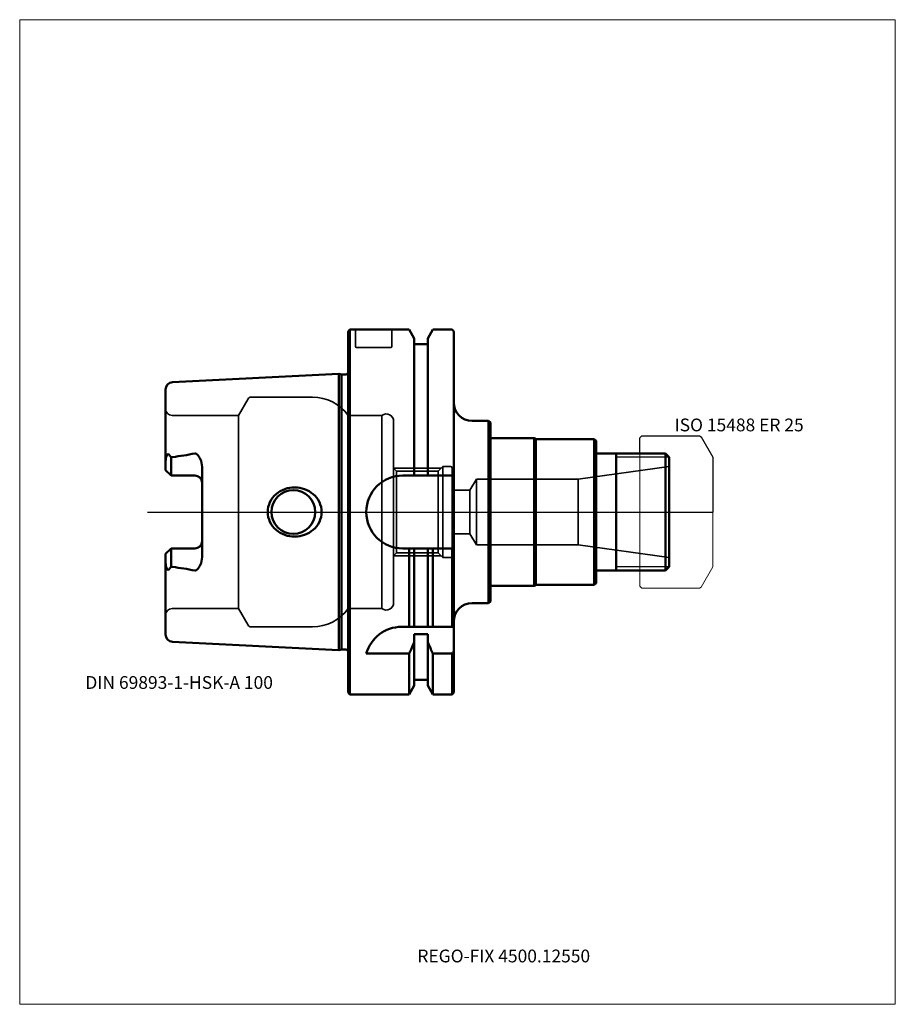
# Model space of a CAD drawing. Units: millimetres. Extents: x -90 to 150, y -135 to 135.
import ezdxf
from ezdxf.entities.mleader import LeaderData, LeaderLine
from ezdxf.lldxf.tags import DXFTag
from ezdxf.math import Vec2, Vec3

# ---------------------------------------------------------------- set-up
doc = ezdxf.new("R2010")
doc.units = ezdxf.units.MM
doc.layers.get('0').update_dxf_attribs({"plot": 0})
for name, color, linetype, lineweight in [('1', 4, 'Continuous', 50), ('11', 4, 'Continuous', 25), ('3', 1, 'Dashed_narrow', 35), ('RFCOMP01', 3, 'Long_dashed_dotted_narrow', 18), ('SK1', 4, 'Continuous', 50), ('SK3', 1, 'Dashed_narrow', 35), ('SK4', 2, 'Long_dashed_dotted_narrow', 25)]:
    doc.layers.add(name, color=color, linetype=linetype, lineweight=lineweight)
for name, color, linetype, lineweight, plot in [('4', 2, 'Long_dashed_dotted_narrow', 25, False), ('INFMAINVIEW', 9, 'Continuous', 18, False), ('INFTOTAL', 9, 'Continuous', 18, False), ('NOCUT', 7, 'Continuous', 25, False)]:
    doc.layers.add(name, color=color, linetype=linetype, lineweight=lineweight, plot=plot)
doc.layers.add('SK6', color=5, linetype='Continuous')
doc.styles.add('SEACAD_Monospac821_BT', font='txt')
doc.styles.get("Standard").update_dxf_attribs({"font": 'Monospac821 BT'})
tags = doc.linetypes.add('Dashed_narrow', pattern=[9.525, 6.35, -3.175]).pattern_tags.tags
tags[6:7] = [DXFTag(74, 4), DXFTag(75, 0), DXFTag(340, '0'), DXFTag(46, 0.0), DXFTag(50, 0.0), DXFTag(44, 0.0), DXFTag(45, 0.0)]
tags[4:5] = [DXFTag(74, 4), DXFTag(75, 0), DXFTag(340, '0'), DXFTag(46, 0.0), DXFTag(50, 0.0), DXFTag(44, 0.0), DXFTag(45, 0.0)]
tags = doc.linetypes.add('Long_dashed_dotted_narrow', pattern=[28.575, 19.05, -3.175, 3.175, -3.175]).pattern_tags.tags
tags[10:11] = [DXFTag(74, 4), DXFTag(75, 0), DXFTag(340, '0'), DXFTag(46, 0.0), DXFTag(50, 0.0), DXFTag(44, 0.0), DXFTag(45, 0.0)]
tags[8:9] = [DXFTag(74, 4), DXFTag(75, 0), DXFTag(340, '0'), DXFTag(46, 0.0), DXFTag(50, 0.0), DXFTag(44, 0.0), DXFTag(45, 0.0)]
tags[6:7] = [DXFTag(74, 4), DXFTag(75, 0), DXFTag(340, '0'), DXFTag(46, 0.0), DXFTag(50, 0.0), DXFTag(44, 0.0), DXFTag(45, 0.0)]
tags[4:5] = [DXFTag(74, 4), DXFTag(75, 0), DXFTag(340, '0'), DXFTag(46, 0.0), DXFTag(50, 0.0), DXFTag(44, 0.0), DXFTag(45, 0.0)]

# ---------------------------------------------------------------- blocks, each defined once
blk = doc.blocks.new('_DOT')
at = {"color": 0}
blk.add_line((0, 0), (-1, 0), dxfattribs=at)
at = {"color": 0, "const_width": 0.333}
blk.add_lwpolyline([(-0.166, 0, 1), (0.166, 0, 1)], format="xyb", close=True, dxfattribs=at)

msp = doc.modelspace()

# ---------------------------------------------------------------- linework, layer by layer
at = {"layer": '1'}
for p, q in [((0, 49.5), (0.5, 50)), ((0, 49.5), (0, -49.5)), ((0.5, 50), (0.5, -50)), ((0.5, 50), (16.75, 50)), ((16.75, 50), (18.12, 47.62)), ((21.88, 47.62), (23.25, 50)), ((23.25, 50), (28.5, 50)), ((28.5, 50), (29, 49.5)), ((29, 49.5), (29, -49.5)), ((18.12, 47.62), (18.12, 10)), ((18.12, 46), (21.88, 46)), ((21.88, 10), (21.88, 47.62)), ((34, 25), (38.5, 25)), ((38.5, 25), (38.5, -25)), ((38.5, 25), (39, 24.5)), ((39, -24.5), (39, 24.5)), ((39, 20.25), (51, 20.25)), ((51, 20.25), (51, -20.25)), ((51.43, 20), (51, 20.25)), ((51.43, 20), (51.43, -20)), ((67.5, 20), (51.43, 20)), ((67.5, 20), (67.5, -20)), ((67.5, 20), (68, 19.5)), ((68, -19.5), (68, 19.5)), ((87, 16), (68, 16)), ((73.5, 16), (73.5, -16)), ((87, 16), (88, 15)), ((87, 16), (87, -16)), ((88, -15), (88, 15)), ((15, 10), (29, 10)), ((15, -10), (29, -10)), ((16.75, -31.5), (16.75, -10)), ((18.12, -31.5), (18.12, -10)), ((21.88, -31.5), (21.88, -10)), ((23.25, -31.5), (23.25, -10)), ((28.5, -31.5), (28.5, -10)), ((68, -16), (87, -16)), ((87, -16), (88, -15)), ((39, -20.25), (51, -20.25)), ((51, -20.25), (51.43, -20)), ((51.43, -20), (67.5, -20)), ((67.5, -20), (68, -19.5)), ((34, -25), (38.5, -25)), ((38.5, -25), (39, -24.5)), ((29, -31.5), (14.64, -31.5)), ((18.12, -33.52), (18.12, -47.62)), ((21.88, -33.52), (18.12, -33.52)), ((21.88, -47.62), (21.88, -33.52)), ((5, -38.83), (16.75, -38.83)), ((16.75, -38.83), (16.75, -50)), ((23.25, -38.83), (28.5, -38.83)), ((23.25, -38.83), (23.25, -50)), ((28.5, -38.83), (28.5, -50)), ((16.75, -50), (18.12, -47.62)), ((18.12, -46), (21.88, -46)), ((21.88, -47.62), (23.25, -50)), ((0, -49.5), (0.5, -50)), ((0.5, -50), (16.75, -50)), ((23.25, -50), (28.5, -50)), ((28.5, -50), (29, -49.5))]:
    msp.add_line(p, q, dxfattribs=at)
for centre, radius, start, end in [((34, 30), 5, 180, 270), ((15, 0), 10, 90, 180), ((15, 0), 10, 180, 270), ((34, -30), 5, 90, 180), ((14.64, -41.5), 10, 89.9998, 164.5142)]:
    msp.add_arc(centre, radius, start, end, dxfattribs=at)
for points in [[(16.75, -38.83), (17.22, -37.8), (17.67, -36.76), (18.12, -35.72)], [(21.88, -35.72), (22.33, -36.76), (22.78, -37.8), (23.25, -38.83)], [(28.5, -38.83), (28.67, -38.62), (28.83, -38.4), (29, -38.18)]]:
    msp.add_open_spline(points, degree=3, dxfattribs=at)
at = {"layer": '11'}
for p, q in [((87.92, 15.08), (73.5, 15.08)), ((87.92, -15.08), (73.5, -15.08))]:
    msp.add_line(p, q, dxfattribs=at)
at = {"layer": '3'}
for p, q in [((28.5, 6), (33.4, 6)), ((28.5, -6), (33.4, -6))]:
    msp.add_line(p, q, dxfattribs=at)
at = {"layer": '4'}
msp.add_line((0, 0), (88, 0), dxfattribs=at)
at = {"layer": 'INFMAINVIEW'}
for p, q in [((-90, -135), (-90, 135)), ((-90, 135), (150, 135)), ((150, 135), (150, -135)), ((150, -135), (-90, -135))]:
    msp.add_line(p, q, dxfattribs=at)
at = {"layer": 'INFTOTAL'}
for p, q in [((-90, 135), (150, 135)), ((-90, -135), (-90, 135)), ((150, 135), (150, -135)), ((150, -135), (-90, -135))]:
    msp.add_line(p, q, dxfattribs=at)
at = {"layer": 'NOCUT'}
for p, q in [((0, 49.5), (0.5, 50)), ((0, 49.5), (0, 0)), ((0.5, 50), (16.75, 50)), ((16.75, 50), (18.12, 47.62)), ((21.88, 47.62), (23.25, 50)), ((23.25, 50), (28.5, 50)), ((28.5, 50), (29, 49.5)), ((29, 49.5), (29, 30)), ((18.12, 47.62), (18.12, 46)), ((18.12, 46), (21.88, 46)), ((21.88, 46), (21.88, 47.62)), ((34, 25), (38.5, 25)), ((38.5, 25), (39, 24.5)), ((39, 20.25), (39, 24.5)), ((39, 20.25), (51, 20.25)), ((51.43, 20), (51, 20.25)), ((67.5, 20), (51.43, 20)), ((67.5, 20), (68, 19.5)), ((68, 16), (68, 19.5)), ((80, 20.35), (80.5, 20.85)), ((80, 16), (80, 20.35)), ((80.5, 20.85), (96.36, 20.85)), ((96.36, 20.85), (96.76, 20.62)), ((96.76, 20.62), (100, 15)), ((80, 16), (68, 16)), ((100, 15), (100, 0)), ((0, 0), (100, 0))]:
    msp.add_line(p, q, dxfattribs=at)
msp.add_arc((34, 30), 5, 180, 270, dxfattribs=at)
at = {"layer": 'RFCOMP01'}
for p, q in [((80, 20.35), (80.5, 20.85)), ((80, -20.35), (80, 20.35)), ((80.5, 20.85), (96.36, 20.85)), ((96.36, 20.85), (96.76, 20.62)), ((96.76, 20.62), (100, 15)), ((100, 15), (100, -15)), ((100, -15), (96.76, -20.62)), ((80.5, -20.85), (80, -20.35)), ((96.36, -20.85), (80.5, -20.85)), ((96.76, -20.62), (96.36, -20.85))]:
    msp.add_line(p, q, dxfattribs=at)
at = {"layer": 'SK1'}
for p, q in [((-48.1, 35.59), (-2.5, 37.88)), ((-2.5, 37.88), (-2.5, -37.88)), ((-2.5, 37.88), (-1.75, 37.67)), ((-1.75, 37.67), (-1.75, -37.67)), ((-1.75, 37.67), (-0.9, 37.67)), ((-50, 11.51), (-50, 33.6)), ((-48.5, 10.01), (-48.5, 14.92)), ((-50, 11.51), (-48.5, 10.01)), ((-40, -12.42), (-40, 12.42)), ((-48.2, 10.01), (-48.5, 10.01)), ((-42, 10.01), (-48.5, 10.01)), ((-50, -11.51), (-48.5, -10.01)), ((-42, -10.01), (-48.5, -10.01)), ((-48.5, -10.01), (-48.5, -14.92)), ((-50, -11.51), (-50, -33.6)), ((-48.1, -35.59), (-2.5, -37.88)), ((-2.5, -37.88), (-1.75, -37.67)), ((-1.75, -37.67), (-0.9, -37.67))]:
    msp.add_line(p, q, dxfattribs=at)
for centre, radius, start, end in [((-0.9, 38.67), 1, 269.9986, 334.0237), ((-48, 33.6), 2, 92.866, 179.9857), ((-47.95, 14.08), 0.999, 98.4401, 123.1735), ((-56.52, 86.43), 71.85, 276.7264, 281.6556), ((-42, 8.01), 2, 0, 90), ((-15, 0), 6, 0, 180), ((-15, 0), 6, 180, 0), ((-42, -8.01), 2, 270, 0), ((-47.95, -14.08), 0.999, 236.8265, 261.5599), ((-47.95, -14.08), 0.999, 236.8265, 261.5599), ((-56.52, -86.43), 71.85, 78.3444, 83.2736), ((-56.52, -86.43), 71.85, 78.3444, 83.2736), ((-48, -33.6), 2, 180.0143, 267.134), ((-0.9, -38.67), 1, 25.8489, 90.0031)]:
    msp.add_arc(centre, radius, start, end, dxfattribs=at)
for points, knots in [([(-48.5, 14.92), (-48.66, 15.16), (-48.81, 15.4), (-49.06, 15.69), (-49.15, 15.79), (-49.3, 15.86), (-49.36, 15.87), (-49.48, 15.83), (-49.53, 15.78), (-49.66, 15.59), (-49.72, 15.43), (-49.83, 15.13), (-49.87, 14.98), (-49.97, 14.51), (-50, 14.19), (-50, 13.88)], [0, 0, 0, 0, 0.25, 0.25, 0.375, 0.375, 0.437, 0.437, 0.5, 0.5, 0.625, 0.625, 0.75, 0.75, 1, 1, 1, 1]), ([(-40, 12.42), (-40, 13.16), (-40.2, 13.89), (-40.67, 14.87), (-40.85, 15.19), (-41.19, 15.63), (-41.31, 15.77), (-41.61, 16.01), (-41.8, 16.1), (-42, 16.06)], [0, 0, 0, 0, 0.5, 0.5, 0.75, 0.75, 0.875, 0.875, 1, 1, 1, 1]), ([(-22.01, 0), (-22.01, 0.92), (-21.8, 1.85), (-21, 3.54), (-20.42, 4.29), (-18.32, 6.12), (-16.45, 6.77), (-12.75, 6.74), (-10.92, 6.08), (-8.84, 4.26), (-8.27, 3.53), (-7.46, 1.85), (-7.25, 0.93), (-7.25, 0)], [0, 0, 0, 0, 0.125, 0.125, 0.25, 0.25, 0.5, 0.5, 0.75, 0.75, 0.875, 0.875, 1, 1, 1, 1]), ([(-22.01, 0), (-22.01, -0.92), (-21.8, -1.85), (-21, -3.54), (-20.42, -4.29), (-18.32, -6.12), (-16.45, -6.77), (-12.75, -6.74), (-10.92, -6.08), (-8.84, -4.26), (-8.27, -3.53), (-7.46, -1.85), (-7.25, -0.93), (-7.25, 0)], [0, 0, 0, 0, 0.125, 0.125, 0.25, 0.25, 0.5, 0.5, 0.75, 0.75, 0.875, 0.875, 1, 1, 1, 1]), ([(-40, -12.42), (-40, -13.16), (-40.2, -13.89), (-40.67, -14.87), (-40.85, -15.19), (-41.19, -15.63), (-41.31, -15.77), (-41.61, -16.01), (-41.8, -16.1), (-42, -16.06)], [0, 0, 0, 0, 0.5, 0.5, 0.75, 0.75, 0.875, 0.875, 1, 1, 1, 1]), ([(-48.5, -14.92), (-48.66, -15.16), (-48.81, -15.4), (-49.06, -15.69), (-49.15, -15.79), (-49.3, -15.86), (-49.36, -15.87), (-49.48, -15.83), (-49.53, -15.78), (-49.66, -15.59), (-49.72, -15.43), (-49.83, -15.13), (-49.87, -14.98), (-49.97, -14.51), (-50, -14.19), (-50, -13.88)], [0, 0, 0, 0, 0.25, 0.25, 0.375, 0.375, 0.437, 0.437, 0.5, 0.5, 0.625, 0.625, 0.75, 0.75, 1, 1, 1, 1]), ([(-48.5, -14.92), (-48.66, -15.16), (-48.81, -15.4), (-49.06, -15.69), (-49.15, -15.79), (-49.3, -15.86), (-49.36, -15.87), (-49.48, -15.83), (-49.53, -15.78), (-49.66, -15.59), (-49.72, -15.43), (-49.83, -15.13), (-49.87, -14.98), (-49.97, -14.51), (-50, -14.19), (-50, -13.88)], [0, 0, 0, 0, 0.25, 0.25, 0.375, 0.375, 0.437, 0.437, 0.5, 0.5, 0.625, 0.625, 0.75, 0.75, 1, 1, 1, 1])]:
    msp.add_open_spline(points, degree=3, knots=knots, dxfattribs=at)
at = {"layer": 'SK3'}
for p, q in [((2, 50), (2, 45.4)), ((12, 45.4), (12, 50)), ((2.3, 45.1), (11.7, 45.1)), ((-30, 26.5), (-27.41, 31)), ((-26.54, 31.5), (-9.75, 31.5)), ((-48.2, 26.5), (-30, 26.5)), ((-30, 26.5), (-30, -26.5)), ((0, 26.5), (0, -26.5)), ((9.3, 26.5), (0, 26.5)), ((9.3, 26.5), (9.3, -26.5)), ((12.5, 24.9), (12.5, -24.9)), ((12.5, 12), (25.5, 12)), ((13.3, 11.19), (12.5, 11.99)), ((13.3, 11.19), (13.3, -11.19)), ((13.3, 11.19), (24.69, 11.19)), ((24.69, 11.19), (26, 12.5)), ((24.69, 11.19), (24.69, -11.19)), ((26, 12.5), (26, -12.5)), ((26, 12.5), (28.1, 12.5)), ((28.5, -12.1), (28.5, 12.1)), ((63.1, 9), (88, 12.5)), ((33.4, 6), (35.2, 9)), ((35.2, 9), (35.2, -9)), ((63.1, 9), (35.2, 9)), ((63.1, 9), (63.1, -9)), ((33.4, -6), (33.4, 6)), ((33.4, -6), (35.2, -9)), ((63.1, -9), (35.2, -9)), ((63.1, -9), (88, -12.5)), ((13.3, -11.19), (12.5, -11.99)), ((12.5, -12), (25.5, -12)), ((13.3, -11.19), (24.69, -11.19)), ((24.69, -11.19), (26, -12.5)), ((26, -12.5), (28.1, -12.5)), ((-48.2, -26.5), (-30, -26.5)), ((-30, -26.5), (-27.41, -31)), ((9.3, -26.5), (0, -26.5)), ((-26.54, -31.5), (-9.75, -31.5))]:
    msp.add_line(p, q, dxfattribs=at)
for centre, radius, start, end in [((2.3, 45.4), 0.3, 180, 270), ((11.7, 45.4), 0.3, 270, 360), ((-26.54, 30.5), 1, 90.0015, 150), ((-9.75, 19.5), 12, 35.6853, 90.001), ((-48.2, 28.3), 1.8, 180, 270), ((10.5, 24.9), 2, 0, 126.8699), ((28.1, 12.1), 0.4, 0, 90), ((28.1, -12.1), 0.4, 270, 0), ((-48.2, -28.3), 1.8, 90, 180), ((-9.75, -19.5), 12, 269.999, 324.3147), ((10.5, -24.9), 2, 233.1301, 0), ((-26.54, -30.5), 1, 210, 269.9985)]:
    msp.add_arc(centre, radius, start, end, dxfattribs=at)
at = {"layer": 'SK4'}
msp.add_line((-55, 0), (93, 0), dxfattribs=at)

# ---------------------------------------------------------------- texts
at = {"layer": 'SK6', "style": 'SEACAD_Monospac821_BT'}
for s, p in [('ISO 15488 ER 25', (89.5, 22.12)), ('DIN 69893-1-HSK-A 100', (-72, -48.5))]:
    msp.add_text(s, height=3.5, dxfattribs=at).set_placement(p)

# ---------------------------------------------------------------- leaders
at = {"layer": 'SK6'}
ml = msp.add_multileader_mtext('Standard', dxfattribs=at)
ml.set_content('{\\pxsm0.9;\\fMonospac821 BT|b0||i0||c0|p34;\\W1.;REGO-FIX 4500.12550\\P}', color=256)
ml.set_leader_properties()
ml.set_arrow_properties(name='DOT')
ml.build(insert=Vec2(0, 0))
ml.multileader.update_dxf_attribs({"leader_type": 0, "dogleg_length": 0, "arrow_head_size": 3.5})
ctx = ml.context
ctx.base_point, ctx.char_height, ctx.arrow_head_size, ctx.landing_gap_size = Vec3(16.1, -77.53), 3.5, 3.5, 1.23
ctx.mtext.insert = Vec3(19, -120)

doc.saveas('drawing.dxf')
